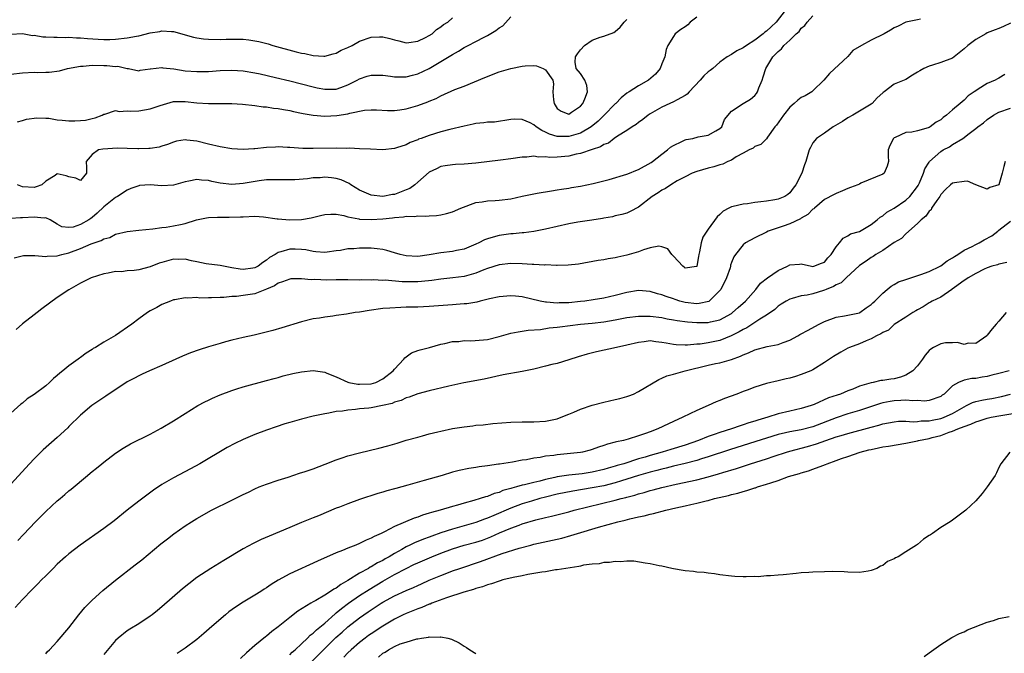
# Model space of a CAD drawing. Units: inches. Extents: x 2550000 to 2553000, y 1521000 to 1524000.
# Drawn here: x 2551133 to 2551302, y 1522286 to 1522395 of the extents above; entities that cross this region are included whole.
import ezdxf

# ---------------------------------------------------------------- set-up
doc = ezdxf.new("R2010")
doc.units = ezdxf.units.IN
doc.header["$MEASUREMENT"] = 0
doc.layers.add('LD25501521_2ft', color=102, linetype='Continuous')

msp = doc.modelspace()

# ---------------------------------------------------------------- linework, layer by layer
at = {"layer": 'LD25501521_2ft'}
for points, elevation in [([(2551264.2, 1522397), (2551262.7, 1522395), (2551261.79, 1522394.21), (2551261, 1522393.46), (2551260.73, 1522393.27), (2551260.45, 1522393), (2551259, 1522391.89), (2551257.54, 1522391), (2551257, 1522390.57), (2551255.93, 1522390.07), (2551255, 1522389.45), (2551254.22, 1522389), (2551253, 1522388.12), (2551251.75, 1522387), (2551251.34, 1522386.66), (2551251, 1522386.42), (2551250.25, 1522385.75), (2551249.61, 1522385), (2551247.7, 1522383), (2551247.38, 1522382.62), (2551247, 1522382.37), (2551245.65, 1522381.65), (2551245, 1522381.27), (2551244.39, 1522381), (2551243, 1522380.34), (2551241, 1522379.23), (2551240.66, 1522379), (2551239.76, 1522378.24), (2551239, 1522377.74), (2551238.6, 1522377.4), (2551237.92, 1522377), (2551237, 1522376.33), (2551235.36, 1522375.36), (2551234.82, 1522375), (2551233.82, 1522374.18), (2551233, 1522373.93), (2551232.47, 1522373.53), (2551231, 1522373.09), (2551229, 1522372.39), (2551228.26, 1522372.26), (2551227, 1522371.93), (2551225, 1522371.76), (2551223.72, 1522371.72), (2551223, 1522371.83), (2551221.77, 1522371.77), (2551221, 1522371.92), (2551219.76, 1522371.76), (2551219, 1522371.77), (2551217, 1522371.46), (2551215.26, 1522371.26), (2551211, 1522370.73), (2551209, 1522370.57), (2551207.49, 1522370.51), (2551207, 1522370.46), (2551205.73, 1522370.27), (2551205, 1522370.14), (2551204.22, 1522369.78), (2551203, 1522369.17), (2551201, 1522367.46), (2551200.49, 1522367), (2551199.62, 1522366.38), (2551199, 1522366.12), (2551197, 1522365.36), (2551196.66, 1522365.34), (2551195, 1522365.01), (2551193, 1522365.22), (2551192.58, 1522365.42), (2551191, 1522366.1), (2551189.51, 1522367), (2551189.23, 1522367.23), (2551187.86, 1522367.86), (2551187, 1522368.09), (2551186.19, 1522368.19), (2551185, 1522368.29), (2551184.23, 1522368.23), (2551183, 1522368.18), (2551182.05, 1522368.05), (2551179.88, 1522367.88), (2551179, 1522367.85), (2551177.85, 1522367.85), (2551175.88, 1522367.88), (2551175, 1522367.85), (2551173.71, 1522367.71), (2551171, 1522367.2), (2551169, 1522367.04), (2551167, 1522367.3), (2551165.6, 1522367.6), (2551165, 1522367.75), (2551163.82, 1522367.82), (2551163, 1522367.93), (2551161.65, 1522367.65), (2551161, 1522367.54), (2551159, 1522366.95), (2551157, 1522366.82), (2551155, 1522366.99), (2551153.14, 1522366.86), (2551153, 1522366.84), (2551151.65, 1522366.35), (2551151, 1522366.07), (2551149.34, 1522365), (2551149, 1522364.8), (2551147, 1522363.21), (2551145.86, 1522362.14), (2551145, 1522361.37), (2551144.77, 1522361.23), (2551144.45, 1522361), (2551143, 1522360.15), (2551141.74, 1522359.74), (2551141, 1522359.65), (2551139.79, 1522359.79), (2551139, 1522360.25), (2551137.79, 1522361), (2551137, 1522361.3), (2551136.72, 1522361.28), (2551135, 1522361.43), (2551133, 1522361.31), (2551132.66, 1522361.33), (2551131, 1522361.21)], 8558), ([(2551131, 1522386.07), (2551133, 1522386.25), (2551135, 1522386.37), (2551135.65, 1522386.35), (2551137, 1522386.41), (2551137.6, 1522386.4), (2551139.38, 1522386.62), (2551140.75, 1522387), (2551143, 1522387.44), (2551143.44, 1522387.44), (2551145, 1522387.57), (2551147, 1522387.53), (2551147.54, 1522387.54), (2551149, 1522387.38), (2551149.4, 1522387.4), (2551151, 1522387.03), (2551151.26, 1522387), (2551153, 1522386.63), (2551153.26, 1522386.74), (2551155, 1522386.96), (2551155.02, 1522386.98), (2551157, 1522387.19), (2551157.16, 1522387.16), (2551159.04, 1522386.96), (2551161, 1522386.64), (2551163, 1522386.49), (2551165, 1522386.53), (2551167, 1522386.66), (2551169, 1522386.75), (2551171, 1522386.63), (2551173, 1522386.28), (2551173.92, 1522386.08), (2551176.53, 1522385.47), (2551179, 1522384.87), (2551183, 1522383.85), (2551183.72, 1522383.72), (2551185, 1522383.46), (2551185.49, 1522383.49), (2551187, 1522383.48), (2551187.77, 1522383.77), (2551189, 1522384.18), (2551190.57, 1522385), (2551191, 1522385.25), (2551192.29, 1522385.71), (2551193, 1522385.9), (2551194.1, 1522385.9), (2551195, 1522385.86), (2551196.31, 1522385.69), (2551197, 1522385.57), (2551198.41, 1522385.59), (2551199, 1522385.57), (2551200.13, 1522385.87), (2551201, 1522386.08), (2551203, 1522387.04), (2551205, 1522388.21), (2551207, 1522389.43), (2551208, 1522390), (2551209, 1522390.62), (2551209.69, 1522391), (2551211, 1522391.67), (2551212.42, 1522392.42), (2551213, 1522392.7), (2551214.46, 1522393.54), (2551215, 1522393.99), (2551215.64, 1522394.36), (2551217, 1522395.9)], 8564), ([(2551131, 1522392.93), (2551133, 1522393.04), (2551134.72, 1522392.72), (2551135, 1522392.73), (2551136.48, 1522392.48), (2551137, 1522392.48), (2551138.4, 1522392.39), (2551139, 1522392.43), (2551140.37, 1522392.37), (2551141, 1522392.42), (2551142.31, 1522392.31), (2551143, 1522392.32), (2551144.19, 1522392.19), (2551146.04, 1522392.04), (2551147, 1522391.99), (2551148.01, 1522392.01), (2551149, 1522392.06), (2551151, 1522392.31), (2551152.61, 1522392.61), (2551153, 1522392.66), (2551155, 1522393.13), (2551156.62, 1522393.38), (2551157, 1522393.5), (2551158.62, 1522393.38), (2551159, 1522393.4), (2551160.43, 1522393), (2551161, 1522392.81), (2551162.4, 1522392.4), (2551163, 1522392.29), (2551164.14, 1522392.14), (2551165, 1522392.07), (2551167, 1522392.03), (2551168.06, 1522392.06), (2551170.07, 1522392.07), (2551171, 1522392.04), (2551171.95, 1522391.95), (2551173, 1522391.79), (2551173.66, 1522391.66), (2551175.26, 1522391.26), (2551176.07, 1522391), (2551180.12, 1522389.88), (2551181, 1522389.67), (2551181.6, 1522389.6), (2551183, 1522389.23), (2551184.87, 1522389.13), (2551185, 1522389.13), (2551186.44, 1522389.56), (2551187, 1522389.68), (2551187.84, 1522390.16), (2551189, 1522390.65), (2551189.7, 1522391), (2551191, 1522391.74), (2551193, 1522392.4), (2551194.44, 1522392.44), (2551195, 1522392.44), (2551196.2, 1522392.2), (2551197, 1522391.95), (2551197.78, 1522391.78), (2551199, 1522391.45), (2551199.49, 1522391.49), (2551201, 1522391.73), (2551202.35, 1522392.35), (2551203, 1522392.69), (2551203.5, 1522393), (2551204.25, 1522393.75), (2551205, 1522394.21), (2551205.42, 1522394.58), (2551206.17, 1522395), (2551207, 1522395.72)], 8566), ([(2551131.59, 1522354.41), (2551133.19, 1522354.81), (2551135, 1522354.83), (2551135.15, 1522354.85), (2551137, 1522354.69), (2551137.26, 1522354.74), (2551139, 1522354.79), (2551139.76, 1522355), (2551141, 1522355.3), (2551143, 1522356.06), (2551144.84, 1522356.84), (2551146.56, 1522357.44), (2551147, 1522357.7), (2551148.05, 1522357.95), (2551149, 1522358.49), (2551150.99, 1522358.99), (2551153, 1522359.17), (2551155.41, 1522359.41), (2551157, 1522359.68), (2551157.74, 1522359.74), (2551159, 1522359.95), (2551160.2, 1522360.2), (2551161, 1522360.35), (2551162.95, 1522360.95), (2551164.68, 1522361.32), (2551165, 1522361.36), (2551166.56, 1522361.44), (2551168.57, 1522361.43), (2551170.53, 1522361.47), (2551171, 1522361.52), (2551173, 1522361.61), (2551174.49, 1522361.51), (2551176.84, 1522361.16), (2551177, 1522361.12), (2551178.96, 1522360.96), (2551181, 1522361.05), (2551182.66, 1522361.34), (2551184.3, 1522361.7), (2551185, 1522361.9), (2551186.05, 1522361.95), (2551187, 1522361.94), (2551188.3, 1522361.7), (2551189, 1522361.49), (2551190.86, 1522361.14), (2551191, 1522361.1), (2551193, 1522361.01), (2551195, 1522361.15), (2551196.68, 1522361.32), (2551197, 1522361.39), (2551198.53, 1522361.47), (2551199, 1522361.6), (2551200.46, 1522361.54), (2551201, 1522361.68), (2551202.42, 1522361.58), (2551203, 1522361.68), (2551204.26, 1522361.74), (2551205, 1522361.85), (2551205.93, 1522362.07), (2551207, 1522362.37), (2551208.41, 1522363), (2551211, 1522363.94), (2551212.09, 1522364.09), (2551213, 1522364.27), (2551214.33, 1522364.33), (2551215, 1522364.38), (2551217, 1522364.6), (2551219, 1522365.02), (2551221, 1522365.46), (2551221.56, 1522365.56), (2551224.01, 1522365.99), (2551225, 1522366.14), (2551225.73, 1522366.27), (2551227, 1522366.45), (2551227.46, 1522366.54), (2551229, 1522366.76), (2551231.21, 1522367.21), (2551233, 1522367.69), (2551233.92, 1522367.92), (2551237, 1522368.82), (2551237.46, 1522369), (2551238.53, 1522369.47), (2551239, 1522369.64), (2551241.16, 1522370.84), (2551241.38, 1522371), (2551243, 1522372.29), (2551243.98, 1522373), (2551244.51, 1522373.49), (2551245, 1522373.79), (2551246.43, 1522374.43), (2551247, 1522374.73), (2551247.21, 1522374.79), (2551248.34, 1522375), (2551249.25, 1522375.25), (2551251, 1522375.57), (2551252.32, 1522376.32), (2551253, 1522376.69), (2551253.31, 1522377), (2551253.78, 1522378.22), (2551255, 1522379.7), (2551257, 1522381), (2551258.23, 1522381.77), (2551259, 1522382.38), (2551259.28, 1522382.72), (2551259.45, 1522383), (2551259.68, 1522383.68), (2551260.24, 1522385), (2551260.44, 1522385.56), (2551260.89, 1522387), (2551262.1, 1522389), (2551263, 1522389.96), (2551263.59, 1522390.41), (2551264.01, 1522391), (2551265, 1522391.9), (2551266.12, 1522393), (2551266.6, 1522393.4), (2551267, 1522393.94), (2551267.6, 1522394.4), (2551268.03, 1522395), (2551269, 1522396.1)], 8556), ([(2551249, 1522395.86), (2551247.88, 1522395), (2551247.45, 1522394.55), (2551247, 1522394.19), (2551246.26, 1522393.74), (2551245.31, 1522393), (2551245, 1522392.55), (2551244.03, 1522391), (2551243.73, 1522390.27), (2551243.51, 1522389), (2551243, 1522387.85), (2551242.69, 1522387), (2551241.93, 1522386.07), (2551240.71, 1522385), (2551239, 1522384.01), (2551237.36, 1522383), (2551237, 1522382.75), (2551236.02, 1522381.98), (2551235.11, 1522381), (2551235, 1522380.91), (2551233.09, 1522379), (2551232.02, 1522377.98), (2551230.85, 1522377), (2551229, 1522375.91), (2551227, 1522375.29), (2551225.29, 1522375.29), (2551225, 1522375.32), (2551223.7, 1522375.7), (2551223, 1522376.08), (2551222.33, 1522376.33), (2551221.4, 1522377), (2551221, 1522377.34), (2551220.33, 1522377.67), (2551219, 1522378.23), (2551217.72, 1522378.28), (2551217, 1522378.24), (2551214.19, 1522377.81), (2551213, 1522377.76), (2551212.35, 1522377.65), (2551211, 1522377.54), (2551210.57, 1522377.43), (2551209, 1522377.12), (2551206.51, 1522376.51), (2551205, 1522376.12), (2551203, 1522375.51), (2551201.58, 1522375), (2551201.16, 1522374.84), (2551201, 1522374.76), (2551199.71, 1522374.29), (2551199, 1522373.9), (2551197.34, 1522373.34), (2551197, 1522373.24), (2551195, 1522373.03), (2551192.89, 1522373.11), (2551191, 1522373.22), (2551189.29, 1522373.29), (2551188.73, 1522373.27), (2551187, 1522373.29), (2551183, 1522373.25), (2551181.26, 1522373.26), (2551179, 1522373.41), (2551178.58, 1522373.42), (2551177, 1522373.52), (2551176.52, 1522373.48), (2551175, 1522373.44), (2551173, 1522373.22), (2551172.78, 1522373.22), (2551171, 1522373.07), (2551169, 1522373.18), (2551167, 1522373.53), (2551165, 1522374), (2551163, 1522374.5), (2551161.29, 1522374.71), (2551161, 1522374.72), (2551159.5, 1522374.5), (2551159, 1522374.34), (2551157.96, 1522373.96), (2551157, 1522373.65), (2551156.5, 1522373.5), (2551155, 1522373.27), (2551154.77, 1522373.23), (2551153, 1522373.19), (2551152.83, 1522373.17), (2551151, 1522373.24), (2551149.33, 1522373.33), (2551146.84, 1522373.16), (2551146.11, 1522373), (2551145, 1522372.21), (2551143.96, 1522371), (2551144, 1522370), (2551144.02, 1522369), (2551143, 1522367.77), (2551142.17, 1522368.17), (2551141, 1522368.38), (2551140.54, 1522368.54), (2551139, 1522368.88), (2551138.63, 1522368.63), (2551137, 1522367.63), (2551136.33, 1522367), (2551135.37, 1522366.63), (2551135, 1522366.54), (2551133, 1522366.67), (2551132.15, 1522367)], 8560), ([(2551303, 1522394.82), (2551301.77, 1522394.23), (2551301, 1522393.9), (2551300.34, 1522393.66), (2551299, 1522393.14), (2551298.72, 1522393), (2551297, 1522392.03), (2551295.67, 1522391), (2551295, 1522390.42), (2551293.28, 1522389), (2551293, 1522388.82), (2551291, 1522388.05), (2551289.58, 1522387.58), (2551289, 1522387.43), (2551288.08, 1522387), (2551287.38, 1522386.62), (2551287, 1522386.36), (2551286.15, 1522385.85), (2551285, 1522385.15), (2551283, 1522384.31), (2551281.24, 1522383), (2551281.09, 1522382.91), (2551281, 1522382.84), (2551280.02, 1522381.98), (2551279.16, 1522381), (2551279, 1522380.87), (2551275.88, 1522379), (2551275, 1522378.52), (2551274.09, 1522377.91), (2551272.49, 1522377), (2551271, 1522375.9), (2551269.63, 1522375), (2551269, 1522374.21), (2551268.56, 1522373.44), (2551268.34, 1522373), (2551267.8, 1522371), (2551267.54, 1522370.46), (2551267.07, 1522369), (2551266.03, 1522367), (2551265.57, 1522366.43), (2551265, 1522365.64), (2551264.66, 1522365.34), (2551264.15, 1522365), (2551263, 1522364.52), (2551262.43, 1522364.43), (2551261, 1522364.17), (2551260.05, 1522364.05), (2551259, 1522363.94), (2551257.74, 1522363.74), (2551257, 1522363.7), (2551255.25, 1522363.25), (2551255, 1522363.23), (2551254.54, 1522363), (2551253.53, 1522362.47), (2551253, 1522361.91), (2551252.5, 1522361.5), (2551251, 1522359.36), (2551250.72, 1522359), (2551250.03, 1522357.97), (2551249.75, 1522357), (2551249.49, 1522355.49), (2551249.37, 1522355), (2551249.33, 1522354.67), (2551249.03, 1522353), (2551249, 1522352.93), (2551248.94, 1522352.94), (2551247, 1522352.68), (2551246.84, 1522352.84), (2551246.62, 1522353), (2551245, 1522354.72), (2551244.7, 1522355), (2551244.01, 1522356.01), (2551243, 1522356.35), (2551242.46, 1522356.46), (2551241, 1522356.15), (2551239.83, 1522355.83), (2551239, 1522355.49), (2551237, 1522354.88), (2551235.44, 1522354.56), (2551235, 1522354.41), (2551233.75, 1522354.25), (2551233, 1522354.08), (2551232.05, 1522353.95), (2551228.64, 1522353.36), (2551226.86, 1522353.15), (2551225, 1522353.12), (2551224.89, 1522353.11), (2551223, 1522353.21), (2551222.81, 1522353.19), (2551221, 1522353.31), (2551220.69, 1522353.31), (2551219, 1522353.41), (2551217, 1522353.46), (2551215, 1522353.24), (2551213, 1522352.61), (2551212.36, 1522352.36), (2551211, 1522351.79), (2551209, 1522351.23), (2551207.03, 1522350.97), (2551205, 1522350.77), (2551203.45, 1522350.55), (2551201.64, 1522350.36), (2551201, 1522350.32), (2551199, 1522350.31), (2551198.32, 1522350.32), (2551195.43, 1522350.57), (2551195, 1522350.56), (2551193.37, 1522350.63), (2551193, 1522350.6), (2551191.36, 1522350.64), (2551191, 1522350.62), (2551189, 1522350.67), (2551187.37, 1522350.63), (2551187, 1522350.66), (2551185.39, 1522350.61), (2551183.32, 1522350.68), (2551182.67, 1522350.67), (2551181, 1522350.84), (2551179.19, 1522350.81), (2551179, 1522350.79), (2551177.72, 1522350.28), (2551177, 1522350.06), (2551176.38, 1522349.62), (2551175, 1522349.02), (2551173, 1522348.24), (2551171, 1522347.93), (2551169.8, 1522347.8), (2551169, 1522347.77), (2551167.63, 1522347.63), (2551167, 1522347.61), (2551165.53, 1522347.53), (2551165, 1522347.57), (2551163.52, 1522347.52), (2551163, 1522347.61), (2551161.48, 1522347.48), (2551161, 1522347.53), (2551159.21, 1522347.21), (2551159, 1522347.19), (2551158.45, 1522347), (2551157, 1522346.4), (2551156.11, 1522345.89), (2551155, 1522345.3), (2551154.54, 1522345), (2551153, 1522343.91), (2551151.84, 1522343), (2551149, 1522341.05), (2551147, 1522339.91), (2551145.54, 1522339), (2551145.19, 1522338.81), (2551145, 1522338.68), (2551143.95, 1522338.05), (2551143, 1522337.31), (2551142.81, 1522337.19), (2551142.59, 1522337), (2551141, 1522335.85), (2551139.97, 1522335), (2551139.41, 1522334.59), (2551139, 1522334.16), (2551138.33, 1522333.67), (2551137.67, 1522333), (2551137, 1522332.41), (2551135, 1522330.91), (2551133.84, 1522330.16), (2551133, 1522329.45), (2551132.74, 1522329.26), (2551131, 1522327.72)], 8552), ([(2551287.52, 1522395.52), (2551287, 1522395.38), (2551285, 1522394.97), (2551283.67, 1522394.33), (2551283, 1522394.04), (2551282.36, 1522393.64), (2551281.24, 1522393), (2551279, 1522391.9), (2551277.35, 1522391), (2551275.89, 1522390.11), (2551275, 1522389.07), (2551271.86, 1522386.14), (2551270.86, 1522385), (2551269, 1522383.15), (2551268.78, 1522383), (2551267.66, 1522382.34), (2551267, 1522382.01), (2551266.41, 1522381.59), (2551265.78, 1522381), (2551265, 1522380.38), (2551263.91, 1522379), (2551262.71, 1522377.29), (2551262.45, 1522377), (2551261.18, 1522375.18), (2551261, 1522374.9), (2551260.06, 1522373.94), (2551259, 1522373.57), (2551258.71, 1522373.29), (2551258.04, 1522373), (2551257, 1522372.42), (2551255.8, 1522371.8), (2551255, 1522371.27), (2551254.35, 1522371), (2551253.47, 1522370.53), (2551253, 1522370.42), (2551251.92, 1522370.08), (2551251, 1522369.86), (2551249, 1522369.32), (2551248.22, 1522369), (2551247, 1522368.4), (2551245.66, 1522367.66), (2551244.57, 1522367), (2551243.63, 1522366.37), (2551243, 1522366.07), (2551242.36, 1522365.64), (2551241.31, 1522365), (2551239, 1522363.15), (2551237.58, 1522362.42), (2551237, 1522362.15), (2551236.11, 1522361.89), (2551235, 1522361.65), (2551234.5, 1522361.5), (2551233, 1522361.27), (2551232.79, 1522361.21), (2551230.94, 1522360.94), (2551228.56, 1522360.56), (2551227, 1522360.28), (2551225, 1522359.84), (2551223, 1522359.37), (2551221, 1522358.98), (2551219.24, 1522358.76), (2551219, 1522358.74), (2551217.44, 1522358.56), (2551217, 1522358.54), (2551215, 1522358.28), (2551213.97, 1522357.97), (2551213, 1522357.73), (2551212.49, 1522357.51), (2551211.53, 1522357), (2551211, 1522356.76), (2551209, 1522355.95), (2551207.69, 1522355.69), (2551207, 1522355.53), (2551205, 1522355.27), (2551203, 1522354.94), (2551201, 1522354.69), (2551199, 1522354.76), (2551197.96, 1522355), (2551197, 1522355.27), (2551195.71, 1522355.71), (2551195, 1522355.85), (2551194.01, 1522356.01), (2551193, 1522356.09), (2551191, 1522356.1), (2551190, 1522356), (2551189, 1522355.97), (2551187.72, 1522355.72), (2551187, 1522355.66), (2551185.41, 1522355.41), (2551185, 1522355.36), (2551183.49, 1522355.49), (2551183, 1522355.5), (2551181.78, 1522355.79), (2551181, 1522355.86), (2551179.91, 1522355.91), (2551179, 1522355.91), (2551177.44, 1522355.44), (2551177, 1522355.34), (2551176.45, 1522355), (2551175.53, 1522354.47), (2551175, 1522354.04), (2551174.35, 1522353.65), (2551173.54, 1522353), (2551173, 1522352.69), (2551172.63, 1522352.63), (2551171, 1522352.41), (2551170.46, 1522352.46), (2551169, 1522352.74), (2551168.76, 1522352.76), (2551167, 1522353.09), (2551164.59, 1522353.41), (2551163, 1522353.77), (2551162.07, 1522353.93), (2551161, 1522354.18), (2551159.83, 1522354.17), (2551159, 1522354.19), (2551157, 1522353.66), (2551156.51, 1522353.49), (2551155, 1522352.89), (2551153, 1522352.37), (2551152.24, 1522352.24), (2551151, 1522352.19), (2551150.04, 1522352.04), (2551149, 1522352.06), (2551147.77, 1522351.77), (2551147, 1522351.69), (2551144.83, 1522351), (2551143, 1522350.1), (2551141, 1522348.95), (2551139, 1522347.6), (2551136.34, 1522345.66), (2551135.51, 1522345), (2551135, 1522344.64), (2551133, 1522343.05), (2551131.92, 1522342.08)], 8554), ([(2551132.14, 1522377.86), (2551133, 1522378.05), (2551133.72, 1522378.28), (2551135.45, 1522378.55), (2551137, 1522378.5), (2551137.53, 1522378.47), (2551139, 1522378.21), (2551139.85, 1522378.15), (2551141, 1522377.99), (2551141.99, 1522378.01), (2551143, 1522378.06), (2551143.86, 1522378.14), (2551145, 1522378.42), (2551145.49, 1522378.51), (2551146.73, 1522379), (2551147, 1522379.16), (2551147.18, 1522379.18), (2551149, 1522379.81), (2551149.64, 1522379.64), (2551151, 1522379.76), (2551151.66, 1522379.66), (2551153, 1522379.72), (2551155, 1522380.08), (2551156.68, 1522380.68), (2551159, 1522381.32), (2551161, 1522381.32), (2551163, 1522381.12), (2551165, 1522381), (2551167, 1522381.01), (2551169, 1522381), (2551170.86, 1522380.86), (2551173, 1522380.63), (2551174.44, 1522380.44), (2551175, 1522380.42), (2551176.2, 1522380.2), (2551177, 1522380.15), (2551177.94, 1522379.94), (2551179, 1522379.79), (2551179.62, 1522379.62), (2551181, 1522379.35), (2551181.28, 1522379.28), (2551183, 1522378.98), (2551185, 1522378.82), (2551187.07, 1522378.93), (2551189, 1522379.24), (2551189.34, 1522379.34), (2551191.83, 1522379.83), (2551193, 1522379.93), (2551193.91, 1522379.91), (2551195.8, 1522379.8), (2551197, 1522379.8), (2551197.91, 1522379.91), (2551199, 1522380.08), (2551201, 1522380.66), (2551202.72, 1522381.28), (2551203, 1522381.42), (2551204.15, 1522381.85), (2551205, 1522382.33), (2551207.39, 1522383.39), (2551209, 1522384), (2551212.55, 1522385.45), (2551213, 1522385.66), (2551213.96, 1522386.04), (2551215, 1522386.42), (2551217, 1522387.01), (2551219, 1522387.44), (2551219.48, 1522387.48), (2551221, 1522387.52), (2551221.45, 1522387.45), (2551222.59, 1522387), (2551223, 1522386.79), (2551224.23, 1522385), (2551224.38, 1522384.38), (2551224.24, 1522383), (2551224.36, 1522381.64), (2551224.48, 1522381), (2551225, 1522380.16), (2551225.68, 1522379.68), (2551227, 1522379.18), (2551227.48, 1522379.48), (2551229, 1522380.54), (2551229.4, 1522381), (2551229.78, 1522381.78), (2551230.23, 1522383), (2551230.09, 1522384.09), (2551229.74, 1522385), (2551229, 1522386.15), (2551228.24, 1522387), (2551228.09, 1522388.09), (2551228.14, 1522389), (2551228.47, 1522389.53), (2551229, 1522390.23), (2551229.71, 1522391), (2551231, 1522391.87), (2551232.41, 1522392.41), (2551233, 1522392.58), (2551234.76, 1522393.24), (2551235, 1522393.36), (2551235.84, 1522394.16), (2551236.53, 1522395), (2551237, 1522395.43)], 8562), ([(2551302, 1522386), (2551301, 1522385.33), (2551300.77, 1522385.23), (2551300.35, 1522385), (2551299, 1522384.43), (2551297.44, 1522383.44), (2551297, 1522383.19), (2551296.76, 1522383), (2551295.69, 1522382.31), (2551295, 1522381.59), (2551294.34, 1522381), (2551293, 1522379.89), (2551291.99, 1522379), (2551291.41, 1522378.59), (2551291, 1522378.21), (2551290.2, 1522377.8), (2551289.19, 1522377), (2551289, 1522376.89), (2551288.81, 1522376.81), (2551287, 1522376.29), (2551286.04, 1522376.04), (2551285, 1522375.98), (2551283.15, 1522375.15), (2551283, 1522375.1), (2551282.88, 1522375), (2551282.25, 1522373.75), (2551281.94, 1522373), (2551281.95, 1522371.95), (2551282, 1522371), (2551281.78, 1522370.22), (2551281.24, 1522369), (2551281, 1522368.83), (2551277.26, 1522367.26), (2551277, 1522367.14), (2551276.73, 1522367), (2551275.48, 1522366.52), (2551275, 1522366.36), (2551274.06, 1522365.94), (2551273, 1522365.52), (2551272.65, 1522365.35), (2551271, 1522364.45), (2551269.26, 1522363), (2551269.13, 1522362.87), (2551269, 1522362.79), (2551268.1, 1522361.9), (2551267, 1522361.28), (2551266.83, 1522361.17), (2551265, 1522360.3), (2551263.87, 1522359.87), (2551261.32, 1522359), (2551261, 1522358.83), (2551259, 1522357.9), (2551257.42, 1522357), (2551257, 1522356.7), (2551255.65, 1522355), (2551255.4, 1522354.6), (2551255, 1522353.62), (2551254.84, 1522353.16), (2551254.81, 1522353), (2551254.73, 1522352.73), (2551254.15, 1522351), (2551253.15, 1522349), (2551253, 1522348.79), (2551251.17, 1522347), (2551251.07, 1522346.93), (2551249.45, 1522346.55), (2551249, 1522346.53), (2551247, 1522346.77), (2551246.1, 1522347), (2551245.27, 1522347.27), (2551245, 1522347.37), (2551243.77, 1522347.77), (2551243, 1522348.09), (2551242.26, 1522348.26), (2551241, 1522348.65), (2551239, 1522348.8), (2551237, 1522348.48), (2551235, 1522347.96), (2551233, 1522347.52), (2551231.21, 1522347.21), (2551229.75, 1522347), (2551229, 1522346.91), (2551227, 1522346.72), (2551225.32, 1522346.68), (2551225, 1522346.66), (2551223.18, 1522346.82), (2551223, 1522346.82), (2551222.07, 1522347), (2551219, 1522347.73), (2551217.83, 1522347.83), (2551217, 1522347.92), (2551215, 1522347.73), (2551213.37, 1522347.37), (2551211.77, 1522347), (2551211.17, 1522346.83), (2551209.47, 1522346.53), (2551209, 1522346.51), (2551207.62, 1522346.38), (2551207, 1522346.35), (2551203, 1522346.07), (2551201, 1522345.97), (2551200.05, 1522345.95), (2551199, 1522345.92), (2551198.09, 1522345.91), (2551196.2, 1522345.8), (2551195, 1522345.69), (2551192.63, 1522345.37), (2551191, 1522345.1), (2551190.22, 1522345), (2551188.73, 1522344.73), (2551187, 1522344.51), (2551186.42, 1522344.42), (2551185, 1522344.25), (2551184.08, 1522344.08), (2551183, 1522343.91), (2551181, 1522343.43), (2551177.61, 1522342.38), (2551176.07, 1522341.93), (2551172.88, 1522341.12), (2551171, 1522340.73), (2551169, 1522340.26), (2551167.96, 1522339.96), (2551167, 1522339.71), (2551165, 1522339.1), (2551163.41, 1522338.59), (2551161.94, 1522338.06), (2551160.51, 1522337.49), (2551159.38, 1522337), (2551157, 1522335.9), (2551154.87, 1522335), (2551153.59, 1522334.41), (2551153, 1522334.15), (2551152.26, 1522333.74), (2551151, 1522333.09), (2551147.36, 1522330.64), (2551147, 1522330.42), (2551144.93, 1522329), (2551143, 1522327.38), (2551141, 1522325.41), (2551140.8, 1522325.2), (2551139, 1522323.54), (2551136.59, 1522321.41), (2551135, 1522319.83), (2551134.19, 1522319), (2551131, 1522315.48)], 8550), ([(2551132.21, 1522305.79), (2551133.2, 1522306.8), (2551135.24, 1522309), (2551137, 1522310.78), (2551139, 1522312.61), (2551139.5, 1522313), (2551140.31, 1522313.69), (2551141, 1522314.33), (2551141.39, 1522314.61), (2551144.21, 1522317), (2551144.65, 1522317.35), (2551145, 1522317.65), (2551145.76, 1522318.24), (2551146.63, 1522319), (2551147, 1522319.3), (2551149, 1522320.82), (2551150.34, 1522321.66), (2551151.6, 1522322.4), (2551155, 1522324.1), (2551156.87, 1522325.13), (2551159, 1522326.39), (2551161, 1522327.66), (2551163.18, 1522329), (2551164.36, 1522329.64), (2551165, 1522329.97), (2551165.7, 1522330.3), (2551167, 1522330.87), (2551169, 1522331.63), (2551169.9, 1522331.9), (2551171, 1522332.26), (2551175, 1522333.31), (2551176.31, 1522333.69), (2551177, 1522333.87), (2551177.88, 1522334.12), (2551179.49, 1522334.51), (2551181, 1522334.82), (2551183.04, 1522335.04), (2551185, 1522334.76), (2551185.39, 1522334.61), (2551187, 1522333.94), (2551189, 1522333.04), (2551189.16, 1522333), (2551190.7, 1522332.7), (2551191, 1522332.68), (2551193, 1522332.76), (2551193.77, 1522333), (2551195, 1522333.6), (2551196.77, 1522335), (2551197, 1522335.3), (2551198.64, 1522337), (2551198.77, 1522337.23), (2551199.94, 1522338.06), (2551201, 1522338.47), (2551201.4, 1522338.6), (2551203.02, 1522339.02), (2551205, 1522339.55), (2551205.68, 1522339.68), (2551207, 1522340.01), (2551208.06, 1522340.06), (2551209, 1522340.19), (2551210.14, 1522340.14), (2551212.3, 1522340.3), (2551213, 1522340.38), (2551215, 1522340.87), (2551217, 1522341.46), (2551218.28, 1522341.72), (2551220, 1522342), (2551222.11, 1522342.11), (2551223.63, 1522342.37), (2551225, 1522342.49), (2551225.44, 1522342.56), (2551229, 1522343), (2551231, 1522343.19), (2551233, 1522343.43), (2551235, 1522343.78), (2551237, 1522344.16), (2551239, 1522344.42), (2551240.4, 1522344.4), (2551241, 1522344.41), (2551243, 1522344.14), (2551243.94, 1522343.94), (2551245, 1522343.76), (2551245.63, 1522343.63), (2551247.42, 1522343.42), (2551249, 1522343.29), (2551249.3, 1522343.3), (2551251, 1522343.28), (2551251.4, 1522343.4), (2551253, 1522343.76), (2551255, 1522344.88), (2551255.18, 1522345), (2551256.12, 1522345.88), (2551257.41, 1522347), (2551259.17, 1522349), (2551259.95, 1522350.05), (2551261.16, 1522351), (2551263, 1522352.27), (2551264.61, 1522353), (2551265, 1522353.22), (2551266.67, 1522353.33), (2551267, 1522353.39), (2551268.73, 1522353), (2551269, 1522352.96), (2551269.16, 1522353), (2551270.47, 1522353.53), (2551271, 1522353.69), (2551271.58, 1522354.42), (2551272.14, 1522355), (2551273, 1522356.31), (2551273.56, 1522357), (2551274.17, 1522357.83), (2551275, 1522358.21), (2551275.46, 1522358.54), (2551277, 1522358.97), (2551279, 1522360.18), (2551280.04, 1522361), (2551280.54, 1522361.46), (2551281, 1522361.68), (2551281.69, 1522362.31), (2551283, 1522362.99), (2551285, 1522364.37), (2551285.68, 1522365), (2551287, 1522366.7), (2551287.12, 1522366.88), (2551287.32, 1522367.32), (2551288.03, 1522369), (2551288.26, 1522369.74), (2551289, 1522370.91), (2551289.06, 1522371), (2551291, 1522372.76), (2551291.42, 1522373), (2551292.47, 1522373.53), (2551293, 1522373.93), (2551294.76, 1522375), (2551295.86, 1522375.86), (2551297, 1522376.71), (2551297.36, 1522377), (2551298.36, 1522377.64), (2551299, 1522378.25), (2551300.07, 1522379), (2551301, 1522379.5), (2551303, 1522380.19)], 8548), ([(2551302.07, 1522371), (2551301.83, 1522370.17), (2551301.58, 1522369), (2551300.99, 1522367), (2551299.45, 1522366.55), (2551299, 1522366.27), (2551297, 1522366.98), (2551295.61, 1522367.61), (2551295, 1522367.58), (2551293.33, 1522367.33), (2551293, 1522367.26), (2551292.69, 1522367), (2551291.83, 1522366.17), (2551291, 1522365.31), (2551290.82, 1522365), (2551290.3, 1522364.3), (2551289.42, 1522363), (2551289.31, 1522362.69), (2551289, 1522362.45), (2551288.42, 1522361.58), (2551287.59, 1522361), (2551287, 1522360.34), (2551285, 1522358.59), (2551284.26, 1522357.74), (2551283, 1522357.08), (2551281, 1522355.69), (2551279.83, 1522355), (2551279.35, 1522354.65), (2551279, 1522354.47), (2551278.14, 1522353.86), (2551277, 1522353.09), (2551274.73, 1522351), (2551273.85, 1522350.15), (2551273, 1522349.78), (2551272.52, 1522349.48), (2551271.29, 1522349), (2551271, 1522348.87), (2551270.81, 1522348.81), (2551269, 1522348.24), (2551268.01, 1522348.01), (2551267, 1522347.87), (2551265.45, 1522347.45), (2551265, 1522347.35), (2551264.39, 1522347), (2551263.56, 1522346.44), (2551263, 1522346.12), (2551262.44, 1522345.56), (2551261, 1522344.55), (2551259.87, 1522343.87), (2551259, 1522343.28), (2551257.61, 1522342.39), (2551257, 1522342.13), (2551256.31, 1522341.69), (2551254.95, 1522341), (2551253, 1522340.2), (2551251, 1522339.8), (2551249.6, 1522339.6), (2551249, 1522339.57), (2551247.4, 1522339.4), (2551247, 1522339.4), (2551245.46, 1522339.46), (2551245, 1522339.5), (2551243.73, 1522339.73), (2551243, 1522339.89), (2551241.97, 1522339.97), (2551241, 1522340.13), (2551239.97, 1522339.97), (2551239, 1522339.89), (2551237, 1522339.38), (2551235.2, 1522339), (2551231.76, 1522338.24), (2551230.16, 1522337.84), (2551228.6, 1522337.4), (2551227, 1522336.88), (2551225, 1522336.28), (2551224.06, 1522336.06), (2551223, 1522335.77), (2551221, 1522335.27), (2551219, 1522334.85), (2551215.72, 1522334.28), (2551212.43, 1522333.57), (2551208.91, 1522332.91), (2551206.35, 1522332.35), (2551203, 1522331.56), (2551201, 1522331.02), (2551199.54, 1522330.46), (2551199, 1522330.33), (2551198.13, 1522329.87), (2551197, 1522329.59), (2551196.61, 1522329.39), (2551194.97, 1522329.03), (2551193, 1522328.65), (2551192.59, 1522328.59), (2551191, 1522328.43), (2551190.32, 1522328.32), (2551189, 1522328.24), (2551188.06, 1522328.06), (2551187, 1522327.97), (2551185.69, 1522327.69), (2551185, 1522327.6), (2551183, 1522327.17), (2551181, 1522326.68), (2551179, 1522326.1), (2551178.15, 1522325.85), (2551176.64, 1522325.36), (2551175, 1522324.79), (2551173, 1522324.05), (2551171, 1522323.18), (2551169.52, 1522322.48), (2551168.2, 1522321.8), (2551163.52, 1522319), (2551161.9, 1522318.1), (2551159, 1522316.57), (2551157, 1522315.43), (2551155.54, 1522314.46), (2551154.38, 1522313.62), (2551153, 1522312.55), (2551151.01, 1522310.99), (2551148.8, 1522309.2), (2551147, 1522307.86), (2551142.92, 1522305), (2551141, 1522303.52), (2551140.41, 1522303), (2551139, 1522301.7), (2551138.27, 1522301), (2551137, 1522299.72), (2551136.29, 1522299), (2551135.67, 1522298.33), (2551135, 1522297.68), (2551134.67, 1522297.33), (2551133, 1522295.65), (2551131.76, 1522294.24)], 8546), ([(2551137, 1522286.29), (2551137.32, 1522286.68), (2551137.63, 1522287), (2551139, 1522288.39), (2551141, 1522290.77), (2551142.68, 1522293), (2551143.74, 1522294.26), (2551145, 1522295.53), (2551146.81, 1522297.19), (2551149, 1522298.98), (2551152.41, 1522301.59), (2551153.52, 1522302.48), (2551156.81, 1522305.2), (2551157.93, 1522306.07), (2551159.07, 1522306.93), (2551161, 1522308.29), (2551162.09, 1522309), (2551163, 1522309.56), (2551165.52, 1522311), (2551169, 1522312.75), (2551170.53, 1522313.47), (2551171, 1522313.73), (2551171.87, 1522314.13), (2551173, 1522314.7), (2551173.73, 1522315), (2551175, 1522315.51), (2551177, 1522316.17), (2551178.7, 1522316.7), (2551180.65, 1522317.35), (2551181.65, 1522317.65), (2551183, 1522318.12), (2551185.09, 1522318.91), (2551187, 1522319.68), (2551187.99, 1522319.99), (2551189, 1522320.34), (2551191, 1522320.86), (2551194.31, 1522321.69), (2551195.89, 1522322.11), (2551197.45, 1522322.55), (2551199, 1522323.03), (2551201, 1522323.59), (2551201.8, 1522323.8), (2551203, 1522324.13), (2551204.49, 1522324.49), (2551205, 1522324.63), (2551207, 1522325.04), (2551209, 1522325.37), (2551210.46, 1522325.54), (2551211, 1522325.62), (2551212.28, 1522325.72), (2551213.91, 1522325.91), (2551217, 1522326.15), (2551219, 1522326.22), (2551221, 1522326.23), (2551223, 1522326.35), (2551225, 1522326.75), (2551225.68, 1522327), (2551227, 1522327.55), (2551227.89, 1522327.89), (2551229, 1522328.38), (2551231, 1522329.06), (2551233, 1522329.6), (2551235, 1522330.04), (2551235.77, 1522330.23), (2551237, 1522330.57), (2551237.32, 1522330.68), (2551238.11, 1522331), (2551239, 1522331.42), (2551242.49, 1522333.51), (2551243, 1522333.71), (2551243.87, 1522334.13), (2551245, 1522334.41), (2551247.01, 1522335), (2551251, 1522335.98), (2551252.25, 1522336.25), (2551253, 1522336.39), (2551255, 1522336.94), (2551256.51, 1522337.49), (2551257, 1522337.76), (2551257.89, 1522338.11), (2551259, 1522338.6), (2551261.15, 1522339.15), (2551263, 1522339.53), (2551263.87, 1522339.87), (2551265, 1522340.27), (2551266.39, 1522341), (2551266.77, 1522341.23), (2551267, 1522341.35), (2551268.06, 1522341.94), (2551270.07, 1522343), (2551271, 1522343.46), (2551273, 1522344.21), (2551274.44, 1522344.44), (2551277, 1522344.96), (2551277.07, 1522345), (2551278.18, 1522345.82), (2551279, 1522346.38), (2551279.31, 1522346.69), (2551279.63, 1522347), (2551281, 1522348.36), (2551281.77, 1522349), (2551282.43, 1522349.57), (2551283, 1522349.85), (2551283.72, 1522350.28), (2551285, 1522350.73), (2551287.57, 1522351.57), (2551289, 1522352.09), (2551290.91, 1522353), (2551291, 1522353.05), (2551292.1, 1522353.9), (2551293, 1522354.41), (2551293.34, 1522354.66), (2551293.9, 1522355), (2551295, 1522355.74), (2551296.41, 1522356.41), (2551297, 1522356.73), (2551297.57, 1522357), (2551298.46, 1522357.54), (2551299.8, 1522358.2), (2551300.79, 1522359), (2551301, 1522359.2), (2551303, 1522360.77)], 8544), ([(2551302.34, 1522353.66), (2551301, 1522353.35), (2551300.74, 1522353.26), (2551299.79, 1522353), (2551299, 1522352.71), (2551298.48, 1522352.48), (2551297, 1522351.74), (2551295.7, 1522351), (2551295.3, 1522350.7), (2551295, 1522350.53), (2551293.34, 1522349.34), (2551292.95, 1522349.04), (2551292.87, 1522349), (2551291, 1522347.65), (2551289.53, 1522347), (2551289.21, 1522346.79), (2551289, 1522346.69), (2551287.98, 1522346.02), (2551287, 1522345.5), (2551286.71, 1522345.29), (2551286.19, 1522345), (2551285, 1522344.21), (2551283, 1522342.94), (2551281.99, 1522342.01), (2551281, 1522341.6), (2551280.67, 1522341.33), (2551279.96, 1522341), (2551279, 1522340.48), (2551278.17, 1522340.17), (2551277, 1522339.66), (2551275.26, 1522339), (2551275, 1522338.87), (2551273.8, 1522338.2), (2551272.56, 1522337.44), (2551271.87, 1522337), (2551271, 1522336.4), (2551269, 1522335.18), (2551268.62, 1522335), (2551267, 1522334.34), (2551265.97, 1522334.03), (2551265, 1522333.73), (2551264.38, 1522333.62), (2551263, 1522333.27), (2551261, 1522332.8), (2551259, 1522332.15), (2551257.68, 1522331.68), (2551257, 1522331.41), (2551255.91, 1522331), (2551253.78, 1522330.22), (2551253, 1522329.89), (2551252.37, 1522329.63), (2551250.99, 1522329), (2551249, 1522328.14), (2551246.64, 1522327), (2551245, 1522326.25), (2551244.13, 1522325.87), (2551242.32, 1522325), (2551241, 1522324.51), (2551240.19, 1522324.19), (2551239, 1522323.78), (2551237.22, 1522323.22), (2551236.39, 1522323), (2551235.23, 1522322.77), (2551235, 1522322.69), (2551233.63, 1522322.37), (2551233, 1522322.12), (2551232.13, 1522321.87), (2551231, 1522321.43), (2551230.66, 1522321.34), (2551229.34, 1522321), (2551229, 1522320.94), (2551226.69, 1522320.69), (2551225, 1522320.53), (2551224.43, 1522320.43), (2551223, 1522320.28), (2551222.09, 1522320.09), (2551221, 1522319.96), (2551219.69, 1522319.69), (2551219, 1522319.59), (2551217.29, 1522319.29), (2551215.06, 1522318.94), (2551214.9, 1522318.9), (2551213, 1522318.62), (2551211.55, 1522318.45), (2551211, 1522318.34), (2551209.81, 1522318.19), (2551208.16, 1522317.84), (2551207, 1522317.54), (2551205.19, 1522317), (2551202.11, 1522316.11), (2551199.31, 1522315.31), (2551197.24, 1522314.76), (2551197, 1522314.67), (2551195.67, 1522314.33), (2551195, 1522314.12), (2551194.13, 1522313.87), (2551191, 1522312.83), (2551189, 1522312.12), (2551187.53, 1522311.53), (2551187, 1522311.33), (2551183.94, 1522310.06), (2551183, 1522309.71), (2551181, 1522308.87), (2551179, 1522308.01), (2551175.46, 1522306.54), (2551174.06, 1522305.94), (2551172.71, 1522305.29), (2551171, 1522304.33), (2551167.63, 1522302.37), (2551165.39, 1522301), (2551163, 1522299.41), (2551161.64, 1522298.36), (2551160.54, 1522297.46), (2551157, 1522294.39), (2551156.25, 1522293.75), (2551155.32, 1522293), (2551155, 1522292.77), (2551153, 1522291.47), (2551151.45, 1522290.55), (2551151, 1522290.22), (2551149.45, 1522289), (2551149, 1522288.56), (2551147, 1522286.16)], 8542), ([(2551302.22, 1522345), (2551301, 1522343.52), (2551300.51, 1522343), (2551299.81, 1522342.19), (2551299, 1522341.11), (2551298.9, 1522341), (2551297, 1522339.72), (2551295.73, 1522339.73), (2551295, 1522339.54), (2551293.88, 1522339.88), (2551293, 1522339.82), (2551291.78, 1522339.78), (2551291, 1522339.66), (2551289.72, 1522339), (2551289.27, 1522338.73), (2551289, 1522338.48), (2551288.29, 1522337.71), (2551287.85, 1522337), (2551287, 1522335.86), (2551286.19, 1522335), (2551285, 1522334.23), (2551284.09, 1522333.91), (2551283, 1522333.62), (2551282.42, 1522333.58), (2551281, 1522333.33), (2551280.68, 1522333.32), (2551279.36, 1522333), (2551279, 1522332.94), (2551277, 1522332.34), (2551275.86, 1522331.86), (2551275, 1522331.54), (2551273.73, 1522331), (2551273.17, 1522330.83), (2551271.67, 1522330.33), (2551269.19, 1522329.19), (2551268.68, 1522329), (2551267, 1522328.49), (2551265, 1522328.07), (2551263, 1522327.59), (2551261.25, 1522327), (2551259.5, 1522326.5), (2551259, 1522326.32), (2551257.95, 1522326.05), (2551257, 1522325.7), (2551256.46, 1522325.55), (2551255.01, 1522325), (2551253, 1522324.37), (2551252.02, 1522324.02), (2551251, 1522323.69), (2551249.32, 1522323), (2551247, 1522322.2), (2551244.53, 1522321.47), (2551243.06, 1522321), (2551241, 1522320.42), (2551240.15, 1522320.15), (2551239, 1522319.82), (2551236.47, 1522319), (2551235.32, 1522318.68), (2551235, 1522318.58), (2551233.75, 1522318.25), (2551233, 1522318.02), (2551231, 1522317.54), (2551229.28, 1522317.28), (2551226.99, 1522317.01), (2551225, 1522316.72), (2551224.62, 1522316.62), (2551223, 1522316.29), (2551222.03, 1522316.03), (2551221, 1522315.8), (2551219.37, 1522315.37), (2551219, 1522315.3), (2551217.97, 1522315), (2551217.19, 1522314.81), (2551217, 1522314.73), (2551215.63, 1522314.37), (2551215, 1522314.08), (2551214.13, 1522313.87), (2551213, 1522313.38), (2551212.68, 1522313.32), (2551211.76, 1522313), (2551210.68, 1522312.68), (2551209, 1522312.22), (2551207.86, 1522311.86), (2551207, 1522311.63), (2551204.88, 1522311), (2551203.38, 1522310.62), (2551203, 1522310.48), (2551201.85, 1522310.15), (2551201, 1522309.81), (2551200.38, 1522309.62), (2551197, 1522308.22), (2551195.29, 1522307.29), (2551194.69, 1522307), (2551193.51, 1522306.49), (2551193, 1522306.17), (2551192.16, 1522305.84), (2551191, 1522305.26), (2551190.38, 1522305), (2551189, 1522304.47), (2551188.05, 1522304.05), (2551187, 1522303.65), (2551183.76, 1522302.24), (2551179, 1522300.03), (2551177.02, 1522298.98), (2551175.78, 1522298.22), (2551175, 1522297.65), (2551174.6, 1522297.4), (2551174, 1522297), (2551173, 1522296.37), (2551171, 1522295.19), (2551169.66, 1522294.34), (2551168.51, 1522293.49), (2551167.92, 1522293), (2551165.61, 1522291), (2551164.23, 1522289.77), (2551163, 1522288.75), (2551161, 1522287.29), (2551159.64, 1522286.36)], 8540), ([(2551302.76, 1522335), (2551301, 1522334.54), (2551299.75, 1522334.25), (2551299, 1522334.03), (2551298.1, 1522333.9), (2551297, 1522333.69), (2551296.32, 1522333.68), (2551295, 1522333.37), (2551294.04, 1522333), (2551293, 1522332.42), (2551291.58, 1522331), (2551291.22, 1522330.78), (2551291, 1522330.6), (2551289, 1522329.9), (2551288.21, 1522329.79), (2551287, 1522329.86), (2551286.2, 1522329.8), (2551285, 1522329.94), (2551284.14, 1522329.86), (2551283, 1522329.85), (2551282.27, 1522329.73), (2551281, 1522329.49), (2551280.61, 1522329.39), (2551277, 1522328.19), (2551275, 1522327.57), (2551273, 1522326.9), (2551269, 1522325.37), (2551267, 1522324.85), (2551265, 1522324.48), (2551264.3, 1522324.3), (2551263, 1522324.01), (2551261, 1522323.4), (2551259.19, 1522322.81), (2551254.62, 1522321.38), (2551251, 1522320.18), (2551249.84, 1522319.84), (2551249, 1522319.56), (2551247, 1522319.05), (2551245, 1522318.58), (2551243.75, 1522318.25), (2551243, 1522318.08), (2551242.16, 1522317.84), (2551241, 1522317.56), (2551238.99, 1522316.99), (2551237, 1522316.33), (2551236.05, 1522316.05), (2551235, 1522315.72), (2551233, 1522315.22), (2551231, 1522314.84), (2551227.71, 1522314.29), (2551225, 1522313.74), (2551223, 1522313.25), (2551222.04, 1522313), (2551220.58, 1522312.58), (2551219, 1522312.1), (2551217, 1522311.38), (2551214.09, 1522310.09), (2551213, 1522309.63), (2551212.52, 1522309.48), (2551211, 1522308.88), (2551209, 1522308.32), (2551207, 1522307.77), (2551205, 1522307.12), (2551203.44, 1522306.56), (2551203, 1522306.39), (2551201.97, 1522306.03), (2551201, 1522305.62), (2551200.55, 1522305.45), (2551199.67, 1522305), (2551199, 1522304.69), (2551198.25, 1522304.25), (2551197, 1522303.56), (2551196.09, 1522303), (2551195.39, 1522302.61), (2551195, 1522302.37), (2551194.07, 1522301.93), (2551193, 1522301.25), (2551192.82, 1522301.18), (2551192.54, 1522301), (2551191, 1522300.15), (2551189, 1522298.88), (2551187.77, 1522298.23), (2551187, 1522297.6), (2551186.59, 1522297.41), (2551186, 1522297), (2551185, 1522296.37), (2551183.45, 1522295.45), (2551183, 1522295.22), (2551182.62, 1522295), (2551180.38, 1522293.62), (2551179, 1522292.54), (2551177, 1522290.93), (2551175.88, 1522290.12), (2551175, 1522289.35), (2551174.8, 1522289.2), (2551173, 1522287.73), (2551171.55, 1522286.45), (2551170.51, 1522285.49)], 8538), ([(2551179, 1522286.12), (2551179.43, 1522286.57), (2551179.92, 1522287), (2551181, 1522288.02), (2551182.03, 1522289), (2551182.5, 1522289.5), (2551183, 1522289.85), (2551183.58, 1522290.42), (2551185, 1522291.57), (2551186.81, 1522293.19), (2551187, 1522293.32), (2551187.9, 1522294.1), (2551189.11, 1522295), (2551191, 1522296.3), (2551192.63, 1522297.37), (2551195, 1522298.8), (2551197, 1522299.94), (2551198.99, 1522300.99), (2551200.36, 1522301.64), (2551201, 1522301.95), (2551203.44, 1522303), (2551205, 1522303.61), (2551207, 1522304.35), (2551209, 1522304.96), (2551211, 1522305.5), (2551212.13, 1522305.87), (2551213, 1522306.19), (2551213.59, 1522306.41), (2551215.09, 1522307.09), (2551217, 1522307.9), (2551218.44, 1522308.44), (2551219, 1522308.64), (2551221.32, 1522309.32), (2551223, 1522309.74), (2551224.03, 1522309.97), (2551227, 1522310.75), (2551227.91, 1522311), (2551235, 1522312.72), (2551235.99, 1522313), (2551236.8, 1522313.2), (2551237, 1522313.26), (2551238.38, 1522313.62), (2551239, 1522313.84), (2551239.94, 1522314.06), (2551241, 1522314.39), (2551241.49, 1522314.51), (2551243, 1522314.92), (2551245.49, 1522315.49), (2551249, 1522316.24), (2551251, 1522316.74), (2551252.76, 1522317.24), (2551253.48, 1522317.48), (2551255.82, 1522318.18), (2551258.24, 1522319), (2551261, 1522319.87), (2551262.32, 1522320.32), (2551264.44, 1522321), (2551265, 1522321.16), (2551268.05, 1522321.95), (2551269.6, 1522322.4), (2551271.22, 1522323), (2551273, 1522323.61), (2551273.88, 1522323.88), (2551275, 1522324.21), (2551279, 1522325.31), (2551280.35, 1522325.65), (2551281, 1522325.85), (2551281.98, 1522326.02), (2551283, 1522326.23), (2551283.7, 1522326.3), (2551285, 1522326.33), (2551286.23, 1522326.23), (2551287, 1522326.27), (2551287.64, 1522326.36), (2551289, 1522326.36), (2551289.52, 1522326.48), (2551291, 1522326.77), (2551291.18, 1522326.82), (2551291.59, 1522327), (2551293, 1522327.65), (2551295, 1522328.8), (2551295.44, 1522329), (2551296.46, 1522329.54), (2551297, 1522329.72), (2551298.04, 1522329.96), (2551299, 1522330.11), (2551299.75, 1522330.25), (2551301.41, 1522330.59), (2551303, 1522330.99)], 8536), ([(2551180.87, 1522283), (2551184.78, 1522287), (2551186.93, 1522289.07), (2551187.99, 1522290.01), (2551189, 1522290.95), (2551191, 1522292.51), (2551191.71, 1522293), (2551192.49, 1522293.51), (2551193, 1522293.86), (2551193.69, 1522294.31), (2551194.71, 1522295), (2551195, 1522295.18), (2551197, 1522296.29), (2551199, 1522297.21), (2551200.28, 1522297.72), (2551201, 1522298.06), (2551201.66, 1522298.34), (2551203, 1522298.94), (2551205, 1522299.78), (2551206.29, 1522300.29), (2551207, 1522300.56), (2551208.25, 1522301), (2551211.83, 1522302.17), (2551215.53, 1522303.53), (2551218.46, 1522304.46), (2551220.45, 1522305), (2551221, 1522305.14), (2551225, 1522306.02), (2551225.79, 1522306.21), (2551227.37, 1522306.63), (2551228.5, 1522307), (2551232.08, 1522308.08), (2551235.43, 1522309), (2551236.71, 1522309.29), (2551237.51, 1522309.51), (2551239, 1522309.85), (2551239.96, 1522310.04), (2551241, 1522310.33), (2551241.57, 1522310.43), (2551243.68, 1522311), (2551245.4, 1522311.4), (2551247, 1522311.75), (2551247.99, 1522311.99), (2551249, 1522312.19), (2551250.61, 1522312.61), (2551251, 1522312.69), (2551252.07, 1522313), (2551254.45, 1522313.55), (2551255, 1522313.73), (2551256.05, 1522313.95), (2551257, 1522314.24), (2551257.63, 1522314.37), (2551259, 1522314.83), (2551259.14, 1522314.86), (2551259.48, 1522315), (2551261, 1522315.46), (2551261.74, 1522315.74), (2551263, 1522316.14), (2551264.78, 1522316.78), (2551265.45, 1522317), (2551266.67, 1522317.33), (2551267, 1522317.45), (2551268.23, 1522317.77), (2551269, 1522318.05), (2551270.72, 1522318.72), (2551271.15, 1522318.85), (2551271.44, 1522319), (2551273, 1522319.56), (2551273.91, 1522319.91), (2551275, 1522320.27), (2551277.1, 1522321), (2551278.63, 1522321.37), (2551279, 1522321.48), (2551280.28, 1522321.72), (2551281, 1522321.89), (2551281.97, 1522322.03), (2551285, 1522322.53), (2551287, 1522322.95), (2551287.17, 1522323), (2551289, 1522323.36), (2551289.5, 1522323.5), (2551291, 1522323.87), (2551292.42, 1522324.42), (2551293, 1522324.58), (2551293.94, 1522325), (2551295, 1522325.42), (2551296.18, 1522325.82), (2551297, 1522326.24), (2551297.59, 1522326.41), (2551299, 1522326.85), (2551299.66, 1522327), (2551301.31, 1522327.31), (2551303.72, 1522327.72)], 8534), ([(2551302.89, 1522321), (2551301.35, 1522319), (2551301, 1522318.35), (2551300.57, 1522317.43), (2551300.32, 1522317), (2551298.98, 1522315), (2551298.14, 1522313.86), (2551297, 1522312.6), (2551295.31, 1522311), (2551293, 1522309.29), (2551292.63, 1522309), (2551291, 1522308.03), (2551289.58, 1522307), (2551289.21, 1522306.79), (2551289, 1522306.63), (2551288, 1522306), (2551287, 1522305.13), (2551286.82, 1522305), (2551285, 1522303.83), (2551283.66, 1522303), (2551283.21, 1522302.79), (2551283, 1522302.65), (2551281.85, 1522302.15), (2551281, 1522301.51), (2551280.62, 1522301.38), (2551279.98, 1522301), (2551279, 1522300.6), (2551278.51, 1522300.51), (2551277, 1522300.3), (2551275, 1522300.35), (2551274.39, 1522300.39), (2551272.44, 1522300.44), (2551271, 1522300.42), (2551269, 1522300.36), (2551268.29, 1522300.29), (2551267, 1522300.2), (2551266.09, 1522300.09), (2551263.88, 1522299.88), (2551263, 1522299.85), (2551261.7, 1522299.7), (2551261, 1522299.73), (2551259.55, 1522299.55), (2551259, 1522299.58), (2551257.51, 1522299.51), (2551257, 1522299.55), (2551255.58, 1522299.58), (2551255, 1522299.68), (2551253, 1522299.91), (2551252.07, 1522300.07), (2551251, 1522300.15), (2551250.28, 1522300.28), (2551249, 1522300.35), (2551248.44, 1522300.44), (2551247, 1522300.57), (2551246.65, 1522300.65), (2551245, 1522300.93), (2551244.74, 1522301), (2551243, 1522301.36), (2551242.57, 1522301.43), (2551241, 1522301.78), (2551240.13, 1522301.87), (2551238.21, 1522302.21), (2551237, 1522302.21), (2551235.9, 1522302.1), (2551235, 1522302.19), (2551234.01, 1522301.99), (2551233, 1522302.01), (2551232.22, 1522301.78), (2551231, 1522301.72), (2551229.55, 1522301.55), (2551229, 1522301.39), (2551228.71, 1522301.29), (2551226.46, 1522301), (2551225, 1522300.73), (2551224.72, 1522300.72), (2551223, 1522300.42), (2551222.36, 1522300.36), (2551221, 1522300.09), (2551219.94, 1522299.94), (2551219, 1522299.72), (2551217.44, 1522299.44), (2551215.67, 1522299), (2551215.16, 1522298.84), (2551215, 1522298.81), (2551213.69, 1522298.31), (2551213, 1522298.15), (2551212.17, 1522297.83), (2551211, 1522297.52), (2551210.62, 1522297.38), (2551208.91, 1522296.91), (2551205.94, 1522295.94), (2551203.46, 1522295), (2551203.14, 1522294.86), (2551203, 1522294.82), (2551201.72, 1522294.28), (2551201, 1522294.03), (2551199, 1522293.23), (2551198.52, 1522293), (2551197, 1522292.26), (2551195, 1522291.06), (2551193, 1522289.75), (2551192.56, 1522289.44), (2551191.95, 1522289), (2551191, 1522288.26), (2551189.55, 1522287), (2551189, 1522286.46), (2551188.28, 1522285.72)], 8532), ([(2551288.16, 1522285.84), (2551289, 1522286.46), (2551291, 1522287.9), (2551292.92, 1522289.08), (2551294.23, 1522289.77), (2551295, 1522290.09), (2551295.6, 1522290.4), (2551299, 1522291.74), (2551300.05, 1522292.05), (2551301, 1522292.37), (2551302.74, 1522292.74)], 8530), ([(2551194.27, 1522285.73), (2551195, 1522286.43), (2551195.43, 1522286.57), (2551195.95, 1522287), (2551197, 1522287.54), (2551197.99, 1522287.99), (2551199, 1522288.27), (2551200.87, 1522288.87), (2551201, 1522288.88), (2551201.66, 1522289), (2551202.87, 1522289.13), (2551203, 1522289.19), (2551204.85, 1522289.15), (2551205, 1522289.2), (2551206.2, 1522289), (2551206.81, 1522288.81), (2551208.16, 1522288.16), (2551209, 1522287.62), (2551209.39, 1522287.39), (2551209.96, 1522287), (2551211, 1522286.33)], 8530)]:
    msp.add_lwpolyline(points, dxfattribs=dict(at, elevation=elevation))

doc.saveas('drawing.dxf')
